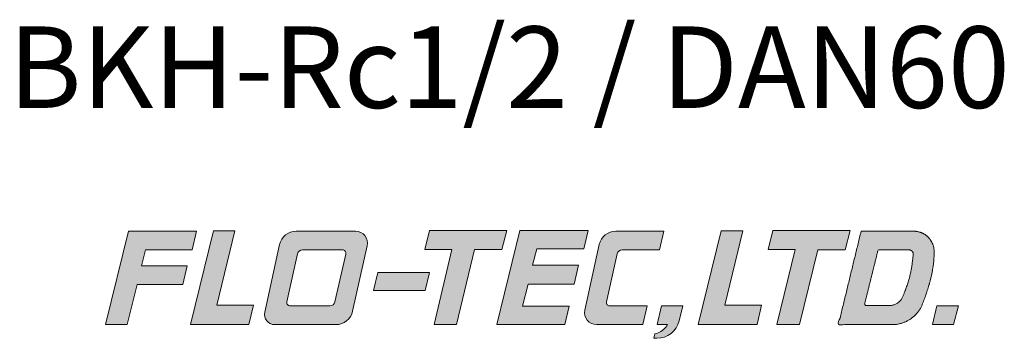
# Model space of a CAD drawing. Units: millimetres. Extents: x -103 to 269, y -17 to 325.
# Drawn here: x 182 to 240, y 255 to 274 of the extents above; entities that cross this region are included whole.
import ezdxf

# ---------------------------------------------------------------- set-up
doc = ezdxf.new("R2010")
doc.units = ezdxf.units.MM
doc.header["$LTSCALE"] = 5.08
doc.layers.add('Paper 和文', color=7, linetype='Continuous')
doc.styles.get("Standard").update_dxf_attribs({"font": 'txt', "bigfont": 'BIGFONT.SHX'})

# ---------------------------------------------------------------- blocks, each defined once
blk = doc.blocks.new('グループ-1')
at = {"linetype": 'Continuous', "lineweight": 0}
for points in [[(87.00289450412325, 115.5461244466146), (91.010401828342, 115.5461244466146), (90.737550265842, 114.4581288411625), (87.99804478624131, 114.4581288411459), (87.76574199761282, 113.5099696614583), (90.45143508572048, 113.5099696614583), (90.19260506184895, 112.4083314778646), (87.50729093424479, 112.4083314778646), (86.92103903537327, 110.0523340277778), (85.63939461263021, 110.0523340277778), (87.00289450412325, 115.5461244466146)], [(91.99153057183159, 115.5836415364584), (93.25991137695311, 115.5836415364584), (92.19579028320311, 111.2043739583333), (94.35018074544271, 111.2043739583333), (94.07695022243922, 110.0523340278063), (90.64205221896702, 110.0523340277778), (91.99153057183159, 115.5836415364584)], [(104.713992594401, 115.601831640625), (109.2478760579427, 115.601831640625), (108.957592312283, 114.4664659722222), (107.3572421061198, 114.4664659722222), (106.2942578938802, 110.0523340277778), (104.9766122233073, 110.0523340277778), (106.0119323187934, 114.4664659722222), (104.4233298882378, 114.4664659722222), (104.713992594401, 115.601831640625)], [(110.0114814724392, 115.5851573784722), (114.0445686306423, 115.5851573784722), (113.7800541992188, 114.5187625217014), (111.0189479709202, 114.5187625217014), (110.7724341634115, 113.5615082899306), (113.4715803493924, 113.5615082899306), (113.2089607204861, 112.4257636610243), (110.5098145345052, 112.4257636610243), (110.1842874620226, 111.1376769097223), (112.9186769748264, 111.1376769097223), (112.6738684895833, 110.0523340277778), (108.656697672526, 110.0523340277778), (110.0114814724392, 115.5851573784722)], [(121.85987109375, 115.5768202473959), (123.1331783854167, 115.5768202473959), (122.0785313042535, 111.1971737087674), (124.240122016059, 111.1971737087674), (123.9684073350695, 110.0523340277778), (120.5069820963542, 110.0523340277778), (121.85987109375, 115.5768202473959)], [(124.9048187391493, 115.5843994575125), (129.4466603732639, 115.5843994575125), (129.1567555881076, 114.4497917101167), (127.5469313693576, 114.4497917101167), (126.4687887369791, 110.052334027825), (125.1416690538194, 110.0523340277778), (126.2129903971354, 114.4672238932764), (124.6205983615451, 114.4672238932764), (124.9048187391493, 115.5843994575125)], [(101.6686659884982, 113.1131980143229), (104.7048975423177, 113.1131980143229), (104.4411410319011, 112.0543823676215), (101.4147624511719, 112.0543823676215), (101.6686659884982, 113.1131980143229)], [(134.5531531575521, 111.1554880533854), (135.815470594618, 111.1554880533854), (135.5285974934896, 110.0523340277778), (134.288259765625, 110.0671134874132), (134.5531531575521, 111.1554880533854)]]:
    blk.add_hatch(color=7, dxfattribs=at).paths.add_polyline_path(points)
h = blk.add_hatch(color=7, dxfattribs=at)
edge = h.paths.add_edge_path()
edge.add_line((95.88556946798522, 114.7655011029945), (95.01605670505725, 110.7802342729078))
edge.add_arc((95.60226616190324, 110.6523340277778), 0.5999999999999969, 167.691984182572, 218.8459920912872)
edge.add_arc((95.60226616190323, 110.6523340277778), 0.5999999999999783, 218.8459920912866, 269.9999999999997)
edge.add_line((95.60226616190323, 110.0523340277778), (99.20546587079231, 110.0523340277778))
edge.add_arc((99.20546587079232, 111.0523340277778), 0.9999999999999826, 269.9999999999994, 347.4436197330575)
edge.add_line((100.1815484240856, 110.8349338227261), (101.0424383468776, 114.7001538842416))
edge.add_arc((100.3591805595723, 114.8523340277778), 0.7000000000000414, 347.443619733059, 398.7218098665282)
edge.add_arc((100.3591805595724, 114.8523340277778), 0.7000000000000031, 38.72180986652859, 90.00000000000009)
edge.add_line((100.3591805595724, 115.5523340277778), (96.86258522939524, 115.5523340277778))
edge.add_arc((96.86258522939521, 114.5523340277778), 0.9999999999999967, 89.99999999999861, 167.6919841825728)
edge.add_line((95.88556946798522, 114.7655011029945), (95.88556946798522, 114.7655011029945))
edge = h.paths.add_edge_path()
edge.add_arc((96.50670996355329, 111.3523340277778), 0.1999999999999964, 218.7193773003487, 270.0000000000087, ccw=False)
edge.add_arc((96.50670996355329, 111.3523340277778), 0.1999999999999856, 167.4387546006855, 218.7193773003442, ccw=False)
edge.add_line((96.31149714560081, 111.3958306449686), (96.9402289434162, 114.2175789535641))
edge.add_arc((97.23304817034493, 114.1523340277778), 0.2999999999999938, 90.0000000000008, 167.4387546006831, ccw=False)
edge.add_line((97.23304817034493, 114.4523340277778), (99.58179616345078, 114.4523340277778))
edge.add_arc((99.58179616345079, 114.2523340277778), 0.1999999999999865, 38.61000753979238, 90.00000000000279, ccw=False)
edge.add_arc((99.58179616345076, 114.2523340277778), 0.2000000000000047, -12.779984920413199, 38.61000753978948, ccw=False)
edge.add_line((99.77684150107649, 114.2080924605534), (99.1367080434746, 111.3859716769413))
edge.add_arc((98.84414003703601, 111.4523340277778), 0.300000000000001, 269.9999999999965, 347.22001507958674, ccw=False)
edge.add_line((98.844140037036, 111.1523340277778), (96.50670996355332, 111.1523340277778))
h = blk.add_hatch(color=7, dxfattribs=at)
edge = h.paths.add_edge_path()
edge.add_line((117.2572421061198, 110.0523340277778), (117.5022421061198, 111.1523340277778))
edge.add_line((117.5022421061198, 111.1523340277778), (115.3067099635533, 111.1523340277778))
edge.add_arc((115.3067099635533, 111.3523340277778), 0.2000000000000018, 167.4387546006854, 269.9999999999998, ccw=False)
edge.add_line((115.1114971456008, 111.3958306449687), (115.7402289434162, 114.2175789535641))
edge.add_arc((116.033048170345, 114.1523340277778), 0.3000000000000079, 90.0000000000008, 167.4387546006838, ccw=False)
edge.add_line((116.033048170345, 114.4523340277778), (118.2372421061198, 114.4523340277778))
edge.add_line((118.2372421061198, 114.4523340277778), (118.4822421061198, 115.5523340277778))
edge.add_line((118.4822421061198, 115.5523340277778), (115.6625852293952, 115.5523340277778))
edge.add_arc((115.6625852293952, 114.5523340277778), 0.9999999999999897, 89.99999999999974, 167.6919841825722)
edge.add_line((114.6855694679853, 114.7655011029945), (113.8425258048802, 110.9015509804295))
edge.add_arc((114.5264368378672, 110.7523340277778), 0.7000000000000037, 167.6919841825718, 270.0000000000001)
edge.add_line((114.5264368378672, 110.0523340277778), (117.2572421061198, 110.0523340277778))
h = blk.add_hatch(color=7, dxfattribs=at)
h.paths.add_polyline_path([(130.0893946126302, 115.5523340277778), (128.7572421061198, 110.0523340277778), (131.926941567315, 110.0523340277778), (132.2129877543041, 110.0739896560214), (132.4925134045712, 110.1384628920841), (132.7591466196249, 110.2442840428798), (133.0068093891678, 110.3890408731434), (133.229856141761, 110.5694335932938), (133.4232024378728, 110.7813500794516), (133.5824408717023, 111.0199596109401), (133.7039415397492, 111.2798229884864), (133.8102279459635, 111.5606673611111), (133.9440821126302, 111.9335840277778), (134.0602279459635, 112.2981673611111), (134.1586654459635, 112.6544173611111), (134.2393946126302, 113.0023340277778), (134.3024154459635, 113.3419173611111), (134.3477279459635, 113.6731673611111), (134.3753321126302, 113.9960840277778), (134.3852279459635, 114.3106673611111), (134.3853542541639, 114.3483072048127), (134.3799468020726, 114.4661970451028), (134.3629856687897, 114.5829856358963), (134.3346348973901, 114.6975434324132), (134.295168688167, 114.8087624654576), (134.2449687466476, 114.9155670573682), (134.1845205918496, 115.0169242256558), (134.1144088604849, 115.1118536737044), (134.0353116525256, 115.1994372719109), (133.9479939728215, 115.2788279375641), (133.8533003321986, 115.3492578275779), (133.7521465796002, 115.4100457648436), (133.6455110442657, 115.4606038263737), (133.5344250736192, 115.5004430295194), (133.4199630583816, 115.5291780612663), (133.3032320413805, 115.5465310048687), (133.1853610105593, 115.5523340277778)])
h.paths.add_polyline_path([(131.7586060858408, 111.1773340277778), (130.273318359375, 111.1773340277778), (131.0893946126302, 114.4523340277778), (132.9073953630848, 114.4523340277778), (132.9337672954055, 114.4509391789426), (132.9598449488536, 114.4467701972632), (132.9853373283528, 114.4398736035334), (133.0099599697762, 114.4303263553992), (133.0334381142223, 114.418234988604), (133.0555097739914, 114.403734428179), (133.0759286560523, 114.3869864828428), (133.0944669103741, 114.3681780394116), (133.1109176724571, 114.3475189773687), (133.1250973716909, 114.3252398268633), (133.1368477797796, 114.3015891962723), (133.146037776379, 114.276830998032), (133.1525648122408, 114.2512415036942), (133.1563560535378, 114.2251062610699), (133.1573691946022, 114.198716907861), (133.1555929300047, 114.172367917336), (133.0935612792969, 113.6585840277778), (133.0659571126302, 113.4593652777778), (133.0310612792969, 113.2585840277778), (132.9888737792969, 113.0562402777778), (132.9393946126302, 112.8523340277778), (132.8826237792969, 112.6468652777778), (132.8185612792969, 112.4398340277778), (132.7472071126302, 112.2312402777778), (132.6685612792969, 112.0210840277778), (132.5504793594527, 111.7184056889366), (132.4954836102156, 111.6036460363605), (132.4239712889673, 111.4983830409479), (132.3375452922063, 111.4049760959308), (132.2381427955852, 111.3255188498231), (132.1279918335318, 111.2617922788165), (132.0095613594839, 111.2152247674989), (131.8855059060986, 111.1868600926563)])
h = blk.add_hatch(color=7, dxfattribs=at)
edge = h.paths.add_edge_path()
edge.add_line((118.0893946126302, 110.0523340277778), (118.3493946126302, 111.1523340277778))
edge.add_line((118.3493946126302, 111.1523340277778), (119.5993946126302, 111.1523340277778))
edge.add_line((119.5993946126302, 111.1523340277778), (119.3911864763131, 110.2803547533645))
edge.add_arc((118.0780999145646, 110.5938889322917), 1.349999999999992, 270, 346.5705699806884, ccw=False)
edge.add_line((118.0780999145646, 109.2438889322917), (117.8976918956819, 109.2438889322917))
edge.add_line((117.8976918956819, 109.2438889322917), (117.9553649473041, 109.5023340277778))
edge.add_line((117.9553649473041, 109.5023340277778), (118.0580810105122, 109.5341655674228))
edge.add_arc((117.7324697930652, 110.5848688248046), 1.099999999999999, 287.2181231281101, 327.1110826105738)
edge.add_line((118.6561671984634, 109.9875555876663), (118.6980564790153, 110.0523340277778))
edge.add_line((118.6980564790153, 110.0523340277778), (118.0893946126302, 110.0523340277778))
at = {"color": 7, "linetype": 'Continuous', "lineweight": 5, "flags": 128}
for points in [[(87.00289450412325, 115.5461244466146), (91.010401828342, 115.5461244466146), (90.737550265842, 114.4581288411625), (87.99804478624131, 114.4581288411459), (87.76574199761282, 113.5099696614583), (90.45143508572048, 113.5099696614583), (90.19260506184895, 112.4083314778646), (87.50729093424479, 112.4083314778646), (86.92103903537327, 110.0523340277778), (85.63939461263021, 110.0523340277778), (87.00289450412325, 115.5461244466146)], [(91.99153057183159, 115.5836415364584), (93.25991137695311, 115.5836415364584), (92.19579028320311, 111.2043739583333), (94.35018074544271, 111.2043739583333), (94.07695022243922, 110.0523340278063), (90.64205221896702, 110.0523340277778), (91.99153057183159, 115.5836415364584)], [(104.713992594401, 115.601831640625), (109.2478760579427, 115.601831640625), (108.957592312283, 114.4664659722222), (107.3572421061198, 114.4664659722222), (106.2942578938802, 110.0523340277778), (104.9766122233073, 110.0523340277778), (106.0119323187934, 114.4664659722222), (104.4233298882378, 114.4664659722222), (104.713992594401, 115.601831640625)], [(110.0114814724392, 115.5851573784722), (114.0445686306423, 115.5851573784722), (113.7800541992188, 114.5187625217014), (111.0189479709202, 114.5187625217014), (110.7724341634115, 113.5615082899306), (113.4715803493924, 113.5615082899306), (113.2089607204861, 112.4257636610243), (110.5098145345052, 112.4257636610243), (110.1842874620226, 111.1376769097223), (112.9186769748264, 111.1376769097223), (112.6738684895833, 110.0523340277778), (108.656697672526, 110.0523340277778), (110.0114814724392, 115.5851573784722)], [(121.85987109375, 115.5768202473959), (123.1331783854167, 115.5768202473959), (122.0785313042535, 111.1971737087674), (124.240122016059, 111.1971737087674), (123.9684073350695, 110.0523340277778), (120.5069820963542, 110.0523340277778), (121.85987109375, 115.5768202473959)], [(124.9048187391493, 115.5843994575125), (129.4466603732639, 115.5843994575125), (129.1567555881076, 114.4497917101167), (127.5469313693576, 114.4497917101167), (126.4687887369791, 110.052334027825), (125.1416690538194, 110.0523340277778), (126.2129903971354, 114.4672238932764), (124.6205983615451, 114.4672238932764), (124.9048187391493, 115.5843994575125)], [(101.6686659884982, 113.1131980143229), (104.7048975423177, 113.1131980143229), (104.4411410319011, 112.0543823676215), (101.4147624511719, 112.0543823676215), (101.6686659884982, 113.1131980143229)], [(134.5531531575521, 111.1554880533854), (135.815470594618, 111.1554880533854), (135.5285974934896, 110.0523340277778), (134.288259765625, 110.0671134874132), (134.5531531575521, 111.1554880533854)]]:
    blk.add_lwpolyline(points, dxfattribs=at)
for points in [[(95.88556946798522, 114.7655011029945), (95.01605670505725, 110.7802342729078, 0.2269833985852579), (95.13496532353571, 110.2759965110976, 0.2269833985852481), (95.60226616190323, 110.0523340277778), (99.20546587079231, 110.0523340277778, 0.3513888176622519), (100.1815484240856, 110.8349338227261), (101.0424383468776, 114.7001538842416, 0.2275532326579313), (100.9053152043603, 115.2902118072578, 0.2275532326579418), (100.3591805595724, 115.5523340277778), (96.86258522939524, 115.5523340277778, 0.3526067844711759), (95.88556946798522, 114.7655011029945)], [(117.2572421061198, 110.0523340277778), (117.5022421061198, 111.1523340277778), (115.3067099635533, 111.1523340277778, -0.4799850865730068), (115.1114971456008, 111.3958306449687), (115.7402289434162, 114.2175789535641, -0.3513649685694465), (116.033048170345, 114.4523340277778), (118.2372421061198, 114.4523340277778), (118.4822421061198, 115.5523340277778), (115.6625852293952, 115.5523340277778, 0.3526067844711679), (114.6855694679853, 114.7655011029945), (113.8425258048802, 110.9015509804295, 0.4786263258186678), (114.5264368378672, 110.0523340277778)], [(96.50670996355332, 111.1523340277778, -0.2275643963589137), (96.35066618213577, 111.2272327157107, -0.2275643963589074), (96.31149714560081, 111.3958306449686), (96.9402289434162, 114.2175789535641, -0.3513649685694437), (97.23304817034493, 114.4523340277778), (99.58179616345078, 114.4523340277778, -0.2280663793917075), (99.73807846162443, 114.3771372459958, -0.2280663793916724), (99.77684150107649, 114.2080924605534), (99.1367080434746, 111.3859716769413, -0.3502930649592643), (98.844140037036, 111.1523340277778)], [(118.0893946126302, 110.0523340277778), (118.3493946126302, 111.1523340277778), (119.5993946126302, 111.1523340277778), (119.3911864763131, 110.2803547533645, -0.3471147579641498), (118.0780999145646, 109.2438889322917), (117.8976918956819, 109.2438889322917), (117.9553649473041, 109.5023340277778), (118.0580810105122, 109.5341655674228, 0.1758454467432066), (118.6561671984634, 109.9875555876663), (118.6980564790153, 110.0523340277778)]]:
    blk.add_lwpolyline(points, format="xyb", close=True, dxfattribs=at)
at = {"color": 7, "linetype": 'Continuous', "lineweight": 5}
for points, weights, knots in [([(130.0893946126302, 115.5523340277778), (129.423318359375, 112.8023340277778), (128.7572421061198, 110.0523340277778), (130.3420918367174, 110.0523340277778), (131.926941567315, 110.0523340277778), (133.2393946126302, 110.0523340277778), (133.7039415397492, 111.2798229884864), (133.7570847428564, 111.4202451747988), (134.3810612792969, 113.0690006944445), (134.3852911000637, 114.3294872829619), (134.3853542541639, 114.3483072048127), (134.3870261780271, 114.8465405160441), (134.0353116525256, 115.199437271911), (133.6835971270242, 115.5523340277778), (133.1853610105593, 115.5523340277778), (131.6373778115947, 115.5523340277778), (130.0893946126302, 115.5523340277778)], [1, 1, 1, 1, 1, 0.8227858708602165, 1, 1, 1, 1, 1, 0.9235581654966135, 1, 0.9235581654966291, 1, 1, 1], [0, 0, 0, 0.2697997792928923, 0.2697997792928923, 0.4209182721695747, 0.4209182721695747, 0.5238857615118584, 0.5238857615118584, 0.5382020827146915, 0.6919796662149834, 0.6943104705939446, 0.6943104705939446, 0.7512986814593756, 0.7512986814593756, 0.8082868923248016, 0.8082868923248016, 1, 1, 1]), ([(131.7586060858408, 111.1773340277778), (131.0159622226079, 111.1773340277778), (130.273318359375, 111.1773340277778), (130.6813564860026, 112.8148340277778), (131.0893946126302, 114.4523340277778), (131.9983949878575, 114.4523340277778), (132.9073953630848, 114.4523340277778), (133.019860339167, 114.4523340277778), (133.0944669103741, 114.3681780394116), (133.1690734815811, 114.2840220510453), (133.1555929300047, 114.172367917336), (133.1245771046508, 113.9154759725569), (132.9977279459636, 112.8648340277778), (132.6095203193748, 111.8697448583572), (132.5504793594527, 111.7184056889366), (132.3393946126302, 111.1773340277778), (131.7586060858408, 111.1773340277778)], [1, 1, 1, 1, 1, 1, 1, 0.9119693104855682, 1, 0.9119693104855592, 1, 1, 1, 1, 1, 0.8256649152407447, 1], [0, 0, 0, 0.1436630509143099, 0.1436630509143099, 0.4701207837124752, 0.4701207837124752, 0.6459651872721027, 0.6459651872721027, 0.6658061164746711, 0.6658061164746711, 0.6856470456772424, 0.6856470456772424, 0.7357031980409958, 0.8903677242988887, 0.918109118008756, 0.918109118008756, 1, 1, 1])]:
    blk.add_rational_spline(points, weights, degree=2, knots=knots, dxfattribs=at)

msp = doc.modelspace()

# ---------------------------------------------------------------- block references
at = {"layer": 'Paper 和文', "color": 7}
msp.add_blockref('グループ-1', (101.1132079825342, 145.8596584379274), dxfattribs=at)

# ---------------------------------------------------------------- texts
at = {"layer": 'Paper 和文', "color": 7, "insert": (210.5, 273.4710235682608), "char_height": 4.79970703125, "attachment_point": 2, "line_spacing_factor": 1.123750817222378}
msp.add_mtext('{\\fＶＷゴシック Std W5|b0|i0|c128|p0;BKH-Rc1/2 / DAN60}', dxfattribs=at)

doc.saveas('drawing.dxf')
